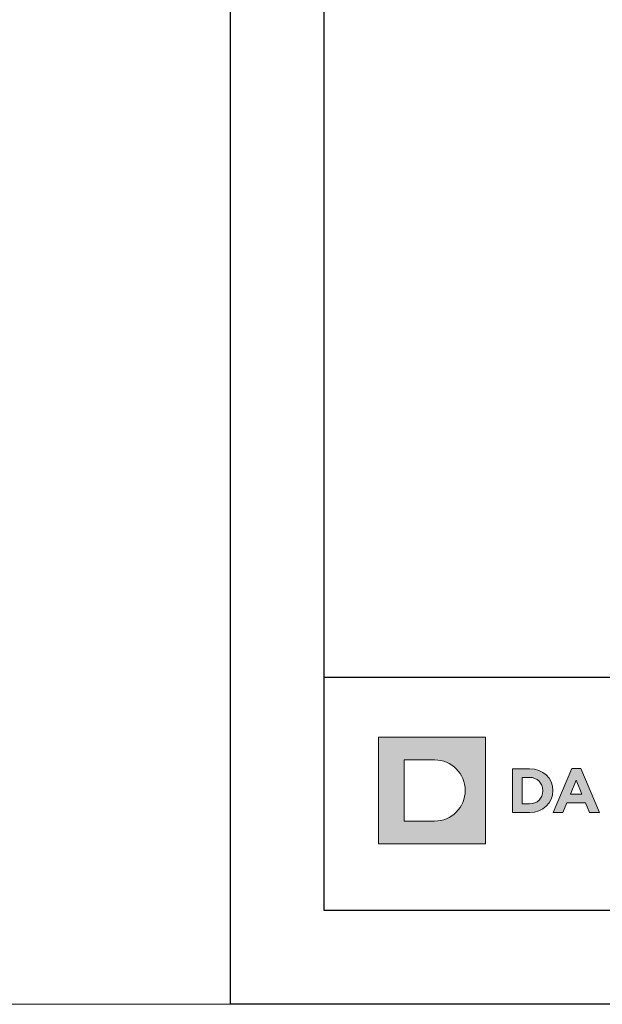
# Model space of a CAD drawing. Units: millimetres. Extents: x 170 to 6110, y -915 to 4335.
# Drawn here: x 3275 to 3349, y 2805 to 2931 of the extents above; entities that cross this region are included whole.
import ezdxf

# ---------------------------------------------------------------- set-up
doc = ezdxf.new("R2010")
doc.units = ezdxf.units.MM
doc.layers.add('DLS_Lejand', color=7, linetype='Continuous', lineweight=0)
doc.layers.add('Layer 1', color=7, linetype='Continuous')

# ---------------------------------------------------------------- blocks, each defined once
blk = doc.blocks.new('YATAY BÜYÜK LOGO')
at = {"layer": 'Layer 1'}
h = blk.add_hatch(color=1, dxfattribs=at)
h.dxf.hatch_style = 2
edge = h.paths.add_edge_path()
edge.add_spline(control_points=[(7.55, 4.084), (8.415, 4.084), (9.116, 4.786), (9.116, 5.65), (9.116, 6.515), (8.415, 7.216), (7.55, 7.216), (7.55, 7.216), (5.984, 7.216), (5.984, 7.216), (5.984, 7.216), (5.984, 4.084), (5.984, 4.084), (5.984, 4.084), (7.55, 4.084), (7.55, 4.084)], knot_values=[0, 0, 0, 0, 1, 1, 1, 2, 2, 2, 3, 3, 3, 4, 4, 4, 5, 5, 5, 5], degree=3, periodic=0)
h.paths.add_polyline_path([(4.684, 8.387), (10.159, 8.387), (10.159, 2.913), (4.684, 2.913)])
h = blk.add_hatch(color=251, dxfattribs=at)
h.dxf.hatch_style = 2
edge = h.paths.add_edge_path()
edge.add_spline(control_points=[(11.527, 4.52), (11.527, 4.52), (12.403, 4.52), (12.403, 4.52), (13.109, 4.52), (13.596, 5.011), (13.596, 5.642), (13.596, 5.642), (13.596, 5.649), (13.596, 5.649), (13.596, 6.281), (13.109, 6.765), (12.403, 6.765), (12.403, 6.765), (11.527, 6.765), (11.527, 6.765), (11.527, 6.765), (11.527, 4.52), (11.527, 4.52)], knot_values=[0, 0, 0, 0, 1, 1, 1, 2, 2, 2, 3, 3, 3, 4, 4, 4, 5, 5, 5, 6, 6, 6, 6], degree=3, periodic=0)
edge = h.paths.add_edge_path()
edge.add_spline(control_points=[(12.021, 4.966), (12.021, 4.966), (12.021, 6.32), (12.021, 6.32), (12.021, 6.32), (12.403, 6.32), (12.403, 6.32), (12.807, 6.32), (13.08, 6.04), (13.08, 5.642), (13.08, 5.642), (13.08, 5.637), (13.08, 5.637), (13.08, 5.239), (12.807, 4.966), (12.403, 4.966), (12.403, 4.966), (12.021, 4.966), (12.021, 4.966)], knot_values=[0, 0, 0, 0, 1, 1, 1, 2, 2, 2, 3, 3, 3, 4, 4, 4, 5, 5, 5, 6, 6, 6, 6], degree=3, periodic=0)
h = blk.add_hatch(color=251, dxfattribs=at)
h.dxf.hatch_style = 2
h.paths.add_polyline_path([(13.61, 4.519), (14.113, 4.519), (14.318, 5.023), (15.267, 5.023), (15.473, 4.519), (15.989, 4.519), (15.027, 6.781), (14.572, 6.781)])
h.paths.add_polyline_path([(14.495, 5.459), (14.793, 6.187), (15.091, 5.459)])
at = {"layer": 'Layer 1', "lineweight": 0}
for points in [[(4.684, 8.387), (10.159, 8.387), (10.159, 2.913), (4.684, 2.913), (4.684, 8.387)], [(13.61, 4.519), (14.113, 4.519), (14.318, 5.023), (15.267, 5.023), (15.473, 4.519), (15.989, 4.519), (15.027, 6.781), (14.572, 6.781), (13.61, 4.519)], [(14.495, 5.459), (14.793, 6.187), (15.091, 5.459), (14.495, 5.459)]]:
    blk.add_lwpolyline(points, dxfattribs=at)
for points, knots in [([(7.55, 4.084), (8.415, 4.084), (9.116, 4.786), (9.116, 5.65), (9.116, 6.515), (8.415, 7.216), (7.55, 7.216), (7.55, 7.216), (5.984, 7.216), (5.984, 7.216), (5.984, 7.216), (5.984, 4.084), (5.984, 4.084), (5.984, 4.084), (7.55, 4.084), (7.55, 4.084)], [0, 0, 0, 0, 1, 1, 1, 2, 2, 2, 3, 3, 3, 4, 4, 4, 5, 5, 5, 5]), ([(11.527, 4.52), (11.527, 4.52), (12.403, 4.52), (12.403, 4.52), (13.109, 4.52), (13.596, 5.011), (13.596, 5.642), (13.596, 5.642), (13.596, 5.649), (13.596, 5.649), (13.596, 6.281), (13.109, 6.765), (12.403, 6.765), (12.403, 6.765), (11.527, 6.765), (11.527, 6.765), (11.527, 6.765), (11.527, 4.52), (11.527, 4.52)], [0, 0, 0, 0, 1, 1, 1, 2, 2, 2, 3, 3, 3, 4, 4, 4, 5, 5, 5, 6, 6, 6, 6]), ([(12.021, 4.966), (12.021, 4.966), (12.021, 6.32), (12.021, 6.32), (12.021, 6.32), (12.403, 6.32), (12.403, 6.32), (12.807, 6.32), (13.08, 6.04), (13.08, 5.642), (13.08, 5.642), (13.08, 5.637), (13.08, 5.637), (13.08, 5.239), (12.807, 4.966), (12.403, 4.966), (12.403, 4.966), (12.021, 4.966), (12.021, 4.966)], [0, 0, 0, 0, 1, 1, 1, 2, 2, 2, 3, 3, 3, 4, 4, 4, 5, 5, 5, 6, 6, 6, 6])]:
    blk.add_open_spline(points, degree=3, knots=knots, dxfattribs=at)

msp = doc.modelspace()

# ---------------------------------------------------------------- linework, layer by layer
msp.add_line((3313.47, 2846.67), (3883.47, 2846.67))
for points in [[(3301.47, 2804.8), (3301.47, 3224.8), (3895.47, 3224.8), (3895.47, 2804.8)], [(3313.47, 2816.8), (3313.47, 3212.8), (3883.47, 3212.8), (3883.47, 2816.8)]]:
    msp.add_lwpolyline(points, close=True)
at = {"layer": 'DLS_Lejand'}
msp.add_lwpolyline([(3301.47, 2804.8), (2293.97, 2804.8), (2293.97, 4289.8), (3301.47, 4289.8)], close=True, dxfattribs=at)

# ---------------------------------------------------------------- block references
at = {"xscale": 2.5, "yscale": 2.5, "zscale": 2.5}
msp.add_blockref('YATAY BÜYÜK LOGO', (3308.72, 2818.04), dxfattribs=at)

doc.saveas('drawing.dxf')
